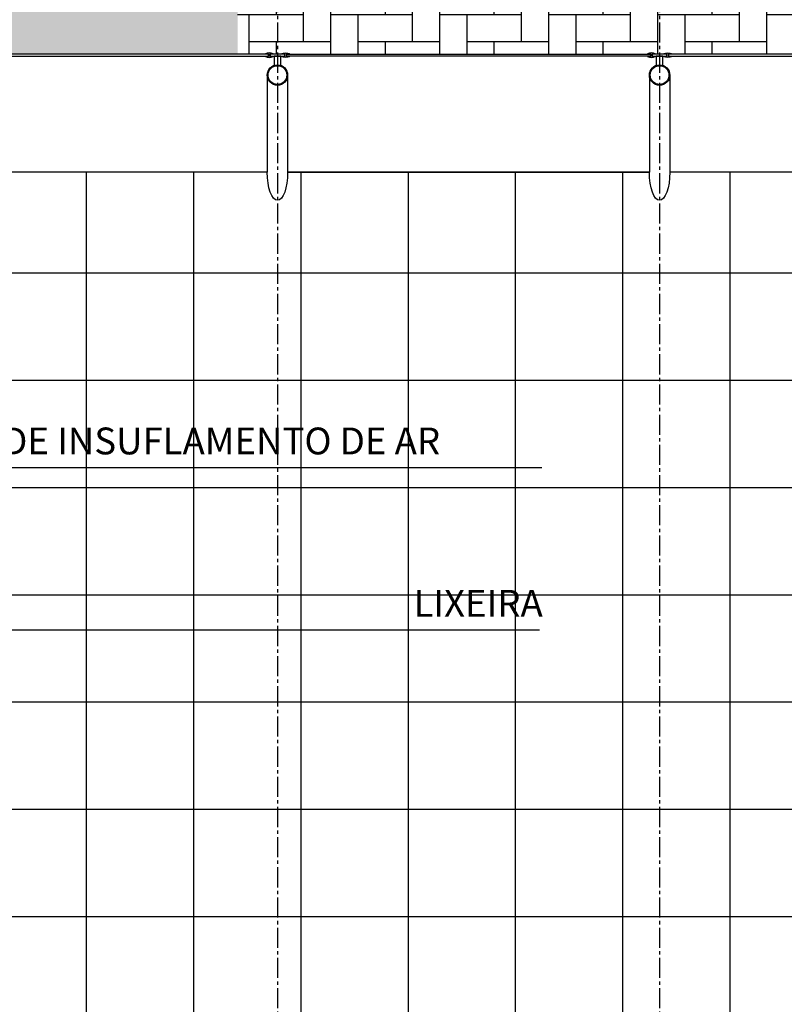
# Model space of a CAD drawing. Units: millimetres. Extents: x 62087 to 68507, y 28808 to 38111.
# Drawn here: x 67499 to 67784, y 37254 to 37621 of the extents above; entities that cross this region are included whole.
import ezdxf

# ---------------------------------------------------------------- set-up
doc = ezdxf.new("R2010")
doc.units = ezdxf.units.MM
doc.header["$LTSCALE"] = 10
doc.linetypes.add('CENTER2', pattern=[1.125, 0.75, -0.125, 0.125, -0.125])
for name, color, linetype in [('COTA', 10, 'Continuous'), ('EIXOS', 10, 'CENTER2'), ('ESTRUTURA METALICA', 3, 'Continuous'), ('HACHURA-PAVER', 252, 'Continuous'), ('IMPLANTAÇÃO-BORRACHA', 1, 'Continuous'), ('PISO', 1, 'Continuous'), ('PLATAFORMA PISOS 1 50', 8, 'Continuous'), ('VIDRO', 1, 'Continuous')]:
    doc.layers.add(name, color=color, linetype=linetype)
doc.styles.add('REGUA80', font='simplex.shx')
doc.styles.add('ROMANS 50', font='romans.shx', dxfattribs={"height": 16})
doc.dimstyles.new('COTA 50', dxfattribs={"dimtxt": 16, "dimasz": 3, "dimexe": 5, "dimexo": 5, "dimgap": 7, "dimtad": 1, "dimdec": 1, "dimzin": 0, "dimtxsty": 'ROMANS 50', "dimblk1": 'DOT', "dimblk2": 'DOT', "dimsah": 1, "dimcen": 6, "dimclrd": 256, "dimclre": 256, "dimclrt": 3, "dimadec": 0, "dimazin": 0, "dimtfac": 1, "dimtdec": 1, "dimtix": 1, "dimtmove": 2, "dimatfit": 3, "dimldrblk": 'DOT', "dimfxl": 0, "dimtvp": 3.333333333333333, "dimtolj": 1, "dimtzin": 0, "dimlwd": -1, "dimlwe": -1, "dimarcsym": 0})
pattern_1 = [(90, (0, 0), (-10.16, 10.16), [30.48, -10.16]), (180, (8.881784197001252e-16, 10.15999307480079), (-10.16, 10.16), [30.48, -10.16])]

# ---------------------------------------------------------------- blocks, each defined once
blk = doc.blocks.new('COTAPT')
at = {"color": 0, "linetype": 'ByBlock'}
for q in [(-220.7888906346179, 0), (220.7888906346179, 0)]:
    blk.add_line((0, 0), q, dxfattribs=at)
at = {"color": 6, "linetype": 'ByBlock'}
blk.add_lwpolyline([(-20, 20), (20, 20), (20, -20), (-20, -20)], close=True, dxfattribs=at)
blk = doc.blocks.new('*D88')
at = {"layer": 'COTA', "color": 0}
for p, q in [((64887.39811126971, 37615.07868973591), (64887.39811126971, 38036.06326798051)), ((67879.89829072921, 37615.07803553415), (67879.89829072921, 38036.06326798051)), ((64887.44811126971, 38026.06326798051), (67879.8482907292, 38026.06326798051))]:
    blk.add_line(p, q, dxfattribs=at)
at = {"layer": 'Defpoints', "color": 0}
for p in [(67879.89829072921, 38026.06326798051), (64887.39811126971, 37600.07868973591), (67879.89829072921, 37600.07803553415)]:
    blk.add_point(p, dxfattribs=at)
at = {"layer": 'COTA', "color": 0, "xscale": 0.05, "yscale": 0.05, "zscale": 0.05, "rotation": 180}
blk.add_blockref('COTAPT', (64887.39811126971, 38026.06326798051), dxfattribs=at)
at = {"layer": 'COTA', "color": 0, "xscale": 0.05, "yscale": 0.05, "zscale": 0.05}
blk.add_blockref('COTAPT', (67879.89829072921, 38026.06326798051), dxfattribs=at)
at = {"layer": 'COTA', "color": 3, "insert": (66383.64820099945, 38036.91564893289), "char_height": 10, "attachment_point": 5, "style": 'REGUA80'}
blk.add_mtext('\\A1;2992,5', dxfattribs=at)
blk = doc.blocks.new('_Dot')
at = {"color": 0, "linetype": 'ByBlock', "const_width": 2.5}
blk.add_lwpolyline([(-1.25, -5.551115123125783e-17, 1), (1.25, -5.551115123125783e-17, 1)], format="xyb", close=True, dxfattribs=at)
blk = doc.blocks.new('*D183')
at = {"layer": 'COTA', "color": 0}
for p, q in [((64887.39827898565, 37622.91058707156), (64887.39827898565, 37789.43782183079)), ((67879.89827898567, 37622.91015684779), (67879.89827898567, 37789.43782183079)), ((64887.44827898566, 37779.43782183079), (67879.84827898566, 37779.43782183079))]:
    blk.add_line(p, q, dxfattribs=at)
at = {"layer": 'Defpoints', "color": 0}
for p in [(67879.89827898567, 37779.43782183079), (64887.39827898565, 37607.91058707156), (67879.89827898567, 37607.91015684779)]:
    blk.add_point(p, dxfattribs=at)
at = {"layer": 'COTA', "color": 0, "xscale": 0.05, "yscale": 0.05, "zscale": 0.05, "rotation": 180}
blk.add_blockref('COTAPT', (64887.39827898565, 37779.43782183079), dxfattribs=at)
at = {"layer": 'COTA', "color": 0, "xscale": 0.05, "yscale": 0.05, "zscale": 0.05}
blk.add_blockref('COTAPT', (67879.89827898567, 37779.43782183079), dxfattribs=at)
at = {"layer": 'COTA', "color": 3, "insert": (66449.10783947221, 37768.58544087841), "char_height": 10, "attachment_point": 5, "style": 'REGUA80'}
blk.add_mtext('\\A1;2992,5', dxfattribs=at)

msp = doc.modelspace()

# ---------------------------------------------------------------- hatches: boundary and pattern name
at = {"layer": 'HACHURA-PAVER'}
h = msp.add_hatch(dxfattribs=at)
h.set_pattern_fill('AR-HBONE', color=256, scale=0.1, angle=45, style=0)
h.set_pattern_definition(pattern_1)
h.paths.add_polyline_path([(66377.68185696597, 37868.66392238749), (65779.99752379034, 37868.663843986), (65779.99752379034, 37837.67666979248), (66377.68185696597, 37837.67666979248)])
edge = h.paths.add_edge_path()
edge.add_line((66377.68185696597, 37812.54299532098), (66377.68185696597, 37837.67666979248))
edge.add_line((66377.68185696597, 37837.67666979248), (65779.99752379034, 37837.67666979248))
edge.add_line((65779.99752379034, 37837.67666979248), (65779.97180650602, 37800.16788068937))
edge.add_arc((65779.94608922167, 37788.91791008391), 11.25000000010656, -89.86902283237458, 89.86902283230052, ccw=False)
edge.add_line((65779.971806506, 37777.66793947845), (65779.99752379034, 37707.98729973641))
edge.add_line((65779.99752379034, 37707.98729973641), (65806.84440305851, 37707.98729973641))
edge.add_line((65806.84440305851, 37707.98729973641), (65806.84440305851, 37726.00523160023))
edge.add_line((65806.84440305851, 37726.00523160023), (65846.84440305851, 37726.00523160023))
edge.add_line((65846.84440305851, 37726.00523160023), (65846.84440305851, 37707.98729973641))
edge.add_line((65846.84440305851, 37707.98729973641), (65886.84440305851, 37707.98729973641))
edge.add_line((65886.84440305851, 37707.98729973641), (65886.84440305851, 37726.00523160023))
edge.add_line((65886.84440305851, 37726.00523160023), (65926.84440305851, 37726.00523160023))
edge.add_line((65926.84440305851, 37726.00523160023), (65926.84440305851, 37707.98729973641))
edge.add_line((65926.84440305851, 37707.98729973641), (65966.84440305851, 37707.98729973641))
edge.add_line((65966.84440305851, 37707.98729973641), (65966.84440305851, 37726.00523160023))
edge.add_line((65966.84440305851, 37726.00523160023), (66006.84440305851, 37726.00523160023))
edge.add_line((66006.84440305851, 37726.00523160023), (66006.84440305851, 37707.98729973641))
edge.add_line((66006.84440305851, 37707.98729973641), (66046.84440305851, 37707.98729973641))
edge.add_line((66046.84440305851, 37707.98729973641), (66046.84440305851, 37726.00523160023))
edge.add_line((66046.84440305851, 37726.00523160023), (66086.84440305851, 37726.00523160023))
edge.add_line((66086.84440305851, 37726.00523160023), (66086.84440305851, 37707.98729973641))
edge.add_line((66086.84440305851, 37707.98729973641), (66126.84440305851, 37707.98729973641))
edge.add_line((66126.84440305851, 37707.98729973641), (66126.84440305851, 37726.00523160023))
edge.add_line((66126.84440305851, 37726.00523160023), (66166.84440305851, 37726.00523160023))
edge.add_line((66166.84440305851, 37726.00523160023), (66166.84440305851, 37707.98729973641))
edge.add_line((66166.84440305851, 37707.98729973641), (66206.84440305851, 37707.98729973641))
edge.add_line((66206.84440305851, 37707.98729973641), (66206.84440305851, 37726.00523160023))
edge.add_line((66206.84440305851, 37726.00523160023), (66246.84440305851, 37726.00523160023))
edge.add_line((66246.84440305851, 37726.00523160023), (66246.84440305851, 37707.98729973641))
edge.add_line((66246.84440305851, 37707.98729973641), (66286.84440305851, 37707.98729973641))
edge.add_line((66286.84440305851, 37707.98729973641), (66286.84440305851, 37726.00523160023))
edge.add_line((66286.84440305851, 37726.00523160023), (66326.84440305851, 37726.00523160023))
edge.add_line((66326.84440305851, 37726.00523160023), (66326.84440305851, 37707.98729973641))
edge.add_line((66326.84440305851, 37707.98729973641), (66366.84440305851, 37707.98729973641))
edge.add_line((66366.84440305851, 37707.98729973641), (66366.84440305851, 37726.00523160023))
edge.add_line((66366.84440305851, 37726.00523160023), (66377.68185696597, 37726.00523160023))
edge.add_line((66377.68185696597, 37726.00523160023), (66377.68185696597, 37767.77531344265))
edge.add_arc((66401.13739525816, 37790.15915438181), 32.4221931979684, 136.339297177495, 223.660702822505, ccw=False)
edge = h.paths.add_edge_path()
edge.add_line((66377.68185696597, 37686.00523160023), (66366.84440305851, 37686.00523160023))
edge.add_line((66366.84440305851, 37686.00523160023), (66366.84440305851, 37707.98729973641))
edge.add_line((66366.84440305851, 37707.98729973641), (66326.84440305851, 37707.98729973641))
edge.add_line((66326.84440305851, 37707.98729973641), (66326.84440305851, 37686.00523160023))
edge.add_line((66326.84440305851, 37686.00523160023), (66286.84440305851, 37686.00523160023))
edge.add_line((66286.84440305851, 37686.00523160023), (66286.84440305851, 37707.98729973641))
edge.add_line((66286.84440305851, 37707.98729973641), (66246.84440305851, 37707.98729973641))
edge.add_line((66246.84440305851, 37707.98729973641), (66246.84440305851, 37686.00523160023))
edge.add_line((66246.84440305851, 37686.00523160023), (66206.84440305851, 37686.00523160023))
edge.add_line((66206.84440305851, 37686.00523160023), (66206.84440305851, 37707.98729973641))
edge.add_line((66206.84440305851, 37707.98729973641), (66166.84440305851, 37707.98729973641))
edge.add_line((66166.84440305851, 37707.98729973641), (66166.84440305851, 37686.00523160023))
edge.add_line((66166.84440305851, 37686.00523160023), (66126.84440305851, 37686.00523160023))
edge.add_line((66126.84440305851, 37686.00523160023), (66126.84440305851, 37707.98729973641))
edge.add_line((66126.84440305851, 37707.98729973641), (66086.84440305851, 37707.98729973641))
edge.add_line((66086.84440305851, 37707.98729973641), (66086.84440305851, 37686.00523160023))
edge.add_line((66086.84440305851, 37686.00523160023), (66046.84440305851, 37686.00523160023))
edge.add_line((66046.84440305851, 37686.00523160023), (66046.84440305851, 37707.98729973641))
edge.add_line((66046.84440305851, 37707.98729973641), (66006.84440305851, 37707.98729973641))
edge.add_line((66006.84440305851, 37707.98729973641), (66006.84440305851, 37686.00523160023))
edge.add_line((66006.84440305851, 37686.00523160023), (65966.84440305851, 37686.00523160023))
edge.add_line((65966.84440305851, 37686.00523160023), (65966.84440305851, 37707.98729973641))
edge.add_line((65966.84440305851, 37707.98729973641), (65926.84440305851, 37707.98729973641))
edge.add_line((65926.84440305851, 37707.98729973641), (65926.84440305851, 37686.00523160023))
edge.add_line((65926.84440305851, 37686.00523160023), (65886.84440305851, 37686.00523160023))
edge.add_line((65886.84440305851, 37686.00523160023), (65886.84440305851, 37707.98729973641))
edge.add_line((65886.84440305851, 37707.98729973641), (65846.84440305851, 37707.98729973641))
edge.add_line((65846.84440305851, 37707.98729973641), (65846.84440305851, 37686.00523160023))
edge.add_line((65846.84440305851, 37686.00523160023), (65806.84440305851, 37686.00523160023))
edge.add_line((65806.84440305851, 37686.00523160023), (65806.84440305851, 37707.98729973641))
edge.add_line((65806.84440305851, 37707.98729973641), (65779.99752379034, 37707.98729973641))
edge.add_line((65779.99752379034, 37707.98729973641), (65779.99752379034, 37607.81204010366))
edge.add_line((65779.99752379034, 37607.81204010366), (65880.3437334021, 37607.81203990684))
edge.add_arc((65881.84758169124, 37605.81493681702), 2.499996085622822, 53.13124383763471, 126.98029029374769, ccw=False)
edge.add_line((65883.34753949709, 37607.81496356904), (65886.44754115806, 37607.8150262118))
edge.add_arc((65887.94757979242, 37605.8150600813), 2.499996085544553, 53.131101231432524, 126.87107173412221, ccw=False)
edge.add_line((65889.44754257619, 37607.81508309994), (66022.8482229395, 37607.81777903653))
edge.add_arc((66024.34826620303, 37605.81781637795), 2.499996085629079, 53.13124387265282, 126.87120435092359, ccw=False)
edge.add_line((66025.84822400766, 37607.81784313089), (66028.94822566849, 37607.81790577364))
edge.add_arc((66030.44826430312, 37605.81793964281), 2.499996085972379, 52.905454919343526, 126.871071734689, ccw=False)
edge.add_line((66031.95609206743, 37607.81203990684), (66165.34823687037, 37607.81204016849))
edge.add_arc((66166.84811221999, 37605.8119515792), 2.499996085881156, 53.13008601660482, 126.86639402905439, ccw=False)
edge.add_line((66168.3481104418, 37607.81194802019), (66171.44811209805, 37607.81194802018))
edge.add_arc((66172.94811031966, 37605.81195157948), 2.499996085523263, 53.12995344979578, 126.86991398366209, ccw=False)
edge.add_line((66174.4481131687, 37607.8119445496), (66307.84810902186, 37607.81194428794))
edge.add_arc((66309.34811221999, 37605.81195157921), 2.499996085876202, 53.130086016771486, 126.8700565448409, ccw=False)
edge.add_line((66310.84811044179, 37607.81194802019), (66313.94811209803, 37607.81194802018))
edge.add_arc((66315.44811031966, 37605.81195157948), 2.499996085531995, 53.12995344952901, 126.86991398392891, ccw=False)
edge.add_line((66316.94811316872, 37607.8119445496), (66377.68185696597, 37607.81194443047))
edge.add_line((66377.68185696597, 37607.81194443047), (66377.68185696597, 37686.00523160023))
h.paths.add_polyline_path([(66982.28571755381, 37868.66400169663), (66377.68185696597, 37868.66392238749), (66377.68185696597, 37837.67666979248), (66982.28571755381, 37837.67666979248)])
edge = h.paths.add_edge_path()
edge.add_arc((66981.02517718113, 37807.01610189305), 5.667016294526919, 95.78537949424069, 437.1479322212309)
edge.add_line((66982.28571755381, 37812.54114593372), (66982.28571755381, 37837.67666979248))
edge.add_line((66982.28571755381, 37837.67666979248), (66377.68185696597, 37837.67666979248))
edge.add_line((66377.68185696597, 37837.67666979248), (66377.68185696597, 37812.54299532098))
edge.add_arc((66379.28120768655, 37807.08389612175), 5.688557531957651, 106.3289863205366, 438.2995836419073)
edge.add_arc((66363.0938780714, 37790.5113643579), 28.12500000026317, -54.326049648493495, 51.93415505981852, ccw=False)
edge.add_arc((66378.93031174006, 37773.288292753), 5.652572883147639, 275.7393714774456, 617.2401639716185)
edge.add_line((66377.68185696597, 37767.77531344265), (66377.68185696597, 37726.00523160023))
edge.add_line((66377.68185696597, 37726.00523160023), (66406.84440305851, 37726.00523160023))
edge.add_line((66406.84440305851, 37726.00523160023), (66406.84440305851, 37707.98729973641))
edge.add_line((66406.84440305851, 37707.98729973641), (66446.84440305851, 37707.98729973641))
edge.add_line((66446.84440305851, 37707.98729973641), (66446.84440305851, 37726.00523160023))
edge.add_line((66446.84440305851, 37726.00523160023), (66486.84440305851, 37726.00523160023))
edge.add_line((66486.84440305851, 37726.00523160023), (66486.84440305851, 37707.98729973641))
edge.add_line((66486.84440305851, 37707.98729973641), (66526.84440305851, 37707.98729973641))
edge.add_line((66526.84440305851, 37707.98729973641), (66526.84440305851, 37726.00523160023))
edge.add_line((66526.84440305851, 37726.00523160023), (66566.84440305851, 37726.00523160023))
edge.add_line((66566.84440305851, 37726.00523160023), (66566.84440305851, 37707.98729973641))
edge.add_line((66566.84440305851, 37707.98729973641), (66606.84440305851, 37707.98729973641))
edge.add_line((66606.84440305851, 37707.98729973641), (66606.84440305851, 37726.00523160023))
edge.add_line((66606.84440305851, 37726.00523160023), (66646.84440305851, 37726.00523160023))
edge.add_line((66646.84440305851, 37726.00523160023), (66646.84440305851, 37707.98729973641))
edge.add_line((66646.84440305851, 37707.98729973641), (66686.84440305851, 37707.98729973641))
edge.add_line((66686.84440305851, 37707.98729973641), (66686.84440305851, 37726.00523160023))
edge.add_line((66686.84440305851, 37726.00523160023), (66726.84440305851, 37726.00523160023))
edge.add_line((66726.84440305851, 37726.00523160023), (66726.84440305851, 37707.98729973641))
edge.add_line((66726.84440305851, 37707.98729973641), (66766.84440305851, 37707.98729973641))
edge.add_line((66766.84440305851, 37707.98729973641), (66766.84440305851, 37726.00523160023))
edge.add_line((66766.84440305851, 37726.00523160023), (66806.84440305851, 37726.00523160023))
edge.add_line((66806.84440305851, 37726.00523160023), (66806.84440305851, 37707.98729973641))
edge.add_line((66806.84440305851, 37707.98729973641), (66846.84440305851, 37707.98729973641))
edge.add_line((66846.84440305851, 37707.98729973641), (66846.84440305851, 37726.00523160023))
edge.add_line((66846.84440305851, 37726.00523160023), (66886.84440305851, 37726.00523160023))
edge.add_line((66886.84440305851, 37726.00523160023), (66886.84440305851, 37707.98729973641))
edge.add_line((66886.84440305851, 37707.98729973641), (66926.84440305851, 37707.98729973641))
edge.add_line((66926.84440305851, 37707.98729973641), (66926.84440305851, 37726.00523160023))
edge.add_line((66926.84440305851, 37726.00523160023), (66966.84440305851, 37726.00523160023))
edge.add_line((66966.84440305851, 37726.00523160023), (66966.84440305851, 37707.98729973641))
edge.add_line((66966.84440305851, 37707.98729973641), (66982.28571755381, 37707.98729973641))
edge.add_line((66982.28571755381, 37707.98729973641), (66982.28571755381, 37779.43782183079))
edge.add_arc((66982.3680565404, 37772.66597429184), 6.772348100878664, -247.25360490834248, 90.6966258359065, ccw=False)
edge.add_arc((66985.72549288724, 37795.66552571941), 17.78781183861358, 107.23900152858451, 250.3691038827405, ccw=False)
edge = h.paths.add_edge_path()
edge.add_line((66982.28571755381, 37707.98729973641), (66966.84440305851, 37707.98729973641))
edge.add_line((66966.84440305851, 37707.98729973641), (66966.84440305851, 37686.00523160023))
edge.add_line((66966.84440305851, 37686.00523160023), (66926.84440305851, 37686.00523160023))
edge.add_line((66926.84440305851, 37686.00523160023), (66926.84440305851, 37707.98729973641))
edge.add_line((66926.84440305851, 37707.98729973641), (66886.84440305851, 37707.98729973641))
edge.add_line((66886.84440305851, 37707.98729973641), (66886.84440305851, 37686.00523160023))
edge.add_line((66886.84440305851, 37686.00523160023), (66846.84440305851, 37686.00523160023))
edge.add_line((66846.84440305851, 37686.00523160023), (66846.84440305851, 37707.98729973641))
edge.add_line((66846.84440305851, 37707.98729973641), (66806.84440305851, 37707.98729973641))
edge.add_line((66806.84440305851, 37707.98729973641), (66806.84440305851, 37686.00523160023))
edge.add_line((66806.84440305851, 37686.00523160023), (66766.84440305851, 37686.00523160023))
edge.add_line((66766.84440305851, 37686.00523160023), (66766.84440305851, 37707.98729973641))
edge.add_line((66766.84440305851, 37707.98729973641), (66726.84440305851, 37707.98729973641))
edge.add_line((66726.84440305851, 37707.98729973641), (66726.84440305851, 37686.00523160023))
edge.add_line((66726.84440305851, 37686.00523160023), (66686.84440305851, 37686.00523160023))
edge.add_line((66686.84440305851, 37686.00523160023), (66686.84440305851, 37707.98729973641))
edge.add_line((66686.84440305851, 37707.98729973641), (66646.84440305851, 37707.98729973641))
edge.add_line((66646.84440305851, 37707.98729973641), (66646.84440305851, 37686.00523160023))
edge.add_line((66646.84440305851, 37686.00523160023), (66606.84440305851, 37686.00523160023))
edge.add_line((66606.84440305851, 37686.00523160023), (66606.84440305851, 37707.98729973641))
edge.add_line((66606.84440305851, 37707.98729973641), (66566.84440305851, 37707.98729973641))
edge.add_line((66566.84440305851, 37707.98729973641), (66566.84440305851, 37686.00523160023))
edge.add_line((66566.84440305851, 37686.00523160023), (66526.84440305851, 37686.00523160023))
edge.add_line((66526.84440305851, 37686.00523160023), (66526.84440305851, 37707.98729973641))
edge.add_line((66526.84440305851, 37707.98729973641), (66486.84440305851, 37707.98729973641))
edge.add_line((66486.84440305851, 37707.98729973641), (66486.84440305851, 37686.00523160023))
edge.add_line((66486.84440305851, 37686.00523160023), (66446.84440305851, 37686.00523160023))
edge.add_line((66446.84440305851, 37686.00523160023), (66446.84440305851, 37707.98729973641))
edge.add_line((66446.84440305851, 37707.98729973641), (66406.84440305851, 37707.98729973641))
edge.add_line((66406.84440305851, 37707.98729973641), (66406.84440305851, 37686.00523160023))
edge.add_line((66406.84440305851, 37686.00523160023), (66377.68185696597, 37686.00523160023))
edge.add_line((66377.68185696597, 37686.00523160023), (66377.68185696597, 37607.81194443047))
edge.add_line((66377.68185696597, 37607.81194443047), (66450.34810902184, 37607.81194428794))
edge.add_arc((66451.84811221999, 37605.81195157921), 2.499996085884932, 53.13008601623778, 126.87005654510779, ccw=False)
edge.add_line((66453.34811044182, 37607.81194802019), (66456.44811209803, 37607.81194802018))
edge.add_arc((66457.94811031964, 37605.81195157955), 2.499996085470877, 53.129943454458726, 126.86991398456249, ccw=False)
edge.add_line((66459.44811351756, 37607.81194428794), (66592.84810937075, 37607.8119445496))
edge.add_arc((66594.34811222, 37605.81195157922), 2.499996085866299, 53.13008601603781, 126.8700465502375, ccw=False)
edge.add_line((66595.84811044183, 37607.81194802019), (66598.94811209808, 37607.81194802019))
edge.add_arc((66600.44811031966, 37605.81195157953), 2.499996085470877, 53.129943454658815, 126.8699139837288, ccw=False)
edge.add_line((66601.94811351757, 37607.81194428794), (66735.34823687027, 37607.8119445496))
edge.add_arc((66736.84811221866, 37605.8118559594), 2.499996085875428, 53.13008605188958, 126.8663939941363, ccw=False)
edge.add_line((66738.34811043924, 37607.8118524013), (66741.44811210062, 37607.81185240129))
edge.add_arc((66742.948110321, 37605.8118559597), 2.49999608549707, 53.12995348531422, 126.8699139486773, ccw=False)
edge.add_line((66744.44811316878, 37607.81184893071), (66877.84810901927, 37607.8118486672))
edge.add_arc((66879.34811221863, 37605.81185595938), 2.499996085884937, 53.130086052189824, 126.8700565801258, ccw=False)
edge.add_line((66880.84811043921, 37607.8118524013), (66883.94811210064, 37607.8118524013))
edge.add_arc((66885.44811032098, 37605.81185595971), 2.499996085485428, 53.12995348458048, 126.86991394804369, ccw=False)
edge.add_line((66886.9481131688, 37607.8118489307), (66982.28571755381, 37607.81184874239))
edge.add_line((66982.28571755381, 37607.81184874239), (66982.28571755381, 37707.98729973641))
h.paths.add_polyline_path([(67580.0273230488, 37868.66408010563), (66982.28571755381, 37868.66400169663), (66982.28571755381, 37837.67666979248), (67580.0273230488, 37837.67666979248)])
edge = h.paths.add_edge_path()
edge.add_arc((67579.88875070568, 37787.67666581842), 11.25000000010186, 89.73534672106922, 180.0000000008152, ccw=False)
edge.add_line((67579.9407150707, 37798.92654580476), (67580.0273230488, 37837.67666979248))
edge.add_line((67580.0273230488, 37837.67666979248), (66982.28571755381, 37837.67666979248))
edge.add_line((66982.28571755381, 37837.67666979248), (66982.28571755381, 37812.54114593372))
edge.add_arc((66971.26718827411, 37795.98948388225), 19.88380004308854, -56.348082955766415, 56.34808295577801, ccw=False)
edge.add_line((66982.28571755381, 37779.43782183079), (66982.28571755381, 37707.98729973641))
edge.add_line((66982.28571755381, 37707.98729973641), (67006.84440305851, 37707.98729973641))
edge.add_line((67006.84440305851, 37707.98729973641), (67006.84440305851, 37726.00523160023))
edge.add_line((67006.84440305851, 37726.00523160023), (67046.84440305851, 37726.00523160023))
edge.add_line((67046.84440305851, 37726.00523160023), (67046.84440305851, 37707.98729973641))
edge.add_line((67046.84440305851, 37707.98729973641), (67086.84440305851, 37707.98729973641))
edge.add_line((67086.84440305851, 37707.98729973641), (67086.84440305851, 37726.00523160023))
edge.add_line((67086.84440305851, 37726.00523160023), (67126.84440305851, 37726.00523160023))
edge.add_line((67126.84440305851, 37726.00523160023), (67126.84440305851, 37707.98729973641))
edge.add_line((67126.84440305851, 37707.98729973641), (67166.84440305851, 37707.98729973641))
edge.add_line((67166.84440305851, 37707.98729973641), (67166.84440305851, 37726.00523160023))
edge.add_line((67166.84440305851, 37726.00523160023), (67206.84440305851, 37726.00523160023))
edge.add_line((67206.84440305851, 37726.00523160023), (67206.84440305851, 37707.98729973641))
edge.add_line((67206.84440305851, 37707.98729973641), (67246.84440305851, 37707.98729973641))
edge.add_line((67246.84440305851, 37707.98729973641), (67246.84440305851, 37726.00523160023))
edge.add_line((67246.84440305851, 37726.00523160023), (67286.84440305851, 37726.00523160023))
edge.add_line((67286.84440305851, 37726.00523160023), (67286.84440305851, 37707.98729973641))
edge.add_line((67286.84440305851, 37707.98729973641), (67326.84440305851, 37707.98729973641))
edge.add_line((67326.84440305851, 37707.98729973641), (67326.84440305851, 37726.00523160023))
edge.add_line((67326.84440305851, 37726.00523160023), (67366.84440305851, 37726.00523160023))
edge.add_line((67366.84440305851, 37726.00523160023), (67366.84440305851, 37707.98729973641))
edge.add_line((67366.84440305851, 37707.98729973641), (67406.84440305851, 37707.98729973641))
edge.add_line((67406.84440305851, 37707.98729973641), (67406.84440305851, 37726.00523160023))
edge.add_line((67406.84440305851, 37726.00523160023), (67446.84440305851, 37726.00523160023))
edge.add_line((67446.84440305851, 37726.00523160023), (67446.84440305851, 37707.98729973641))
edge.add_line((67446.84440305851, 37707.98729973641), (67486.84440305851, 37707.98729973641))
edge.add_line((67486.84440305851, 37707.98729973641), (67486.84440305851, 37726.00523160023))
edge.add_line((67486.84440305851, 37726.00523160023), (67526.84440305851, 37726.00523160023))
edge.add_line((67526.84440305851, 37726.00523160023), (67526.84440305851, 37707.98729973641))
edge.add_line((67526.84440305851, 37707.98729973641), (67566.84440305851, 37707.98729973641))
edge.add_line((67566.84440305851, 37707.98729973641), (67566.84440305851, 37726.00523160023))
edge.add_line((67566.84440305851, 37726.00523160023), (67580.0273230488, 37726.00523160023))
edge.add_line((67580.0273230488, 37726.00523160023), (67579.9407150707, 37776.42678583207))
edge.add_arc((67573.05590915112, 37780.81218976561), 8.16286225600545, 122.76050247575881, 327.5041508039183, ccw=False)
edge = h.paths.add_edge_path()
edge.add_line((67580.0273230488, 37686.00523160023), (67566.84440305851, 37686.00523160023))
edge.add_line((67566.84440305851, 37686.00523160023), (67566.84440305851, 37707.98729973641))
edge.add_line((67566.84440305851, 37707.98729973641), (67526.84440305851, 37707.98729973641))
edge.add_line((67526.84440305851, 37707.98729973641), (67526.84440305851, 37686.00523160023))
edge.add_line((67526.84440305851, 37686.00523160023), (67486.84440305851, 37686.00523160023))
edge.add_line((67486.84440305851, 37686.00523160023), (67486.84440305851, 37707.98729973641))
edge.add_line((67486.84440305851, 37707.98729973641), (67446.84440305851, 37707.98729973641))
edge.add_line((67446.84440305851, 37707.98729973641), (67446.84440305851, 37686.00523160023))
edge.add_line((67446.84440305851, 37686.00523160023), (67406.84440305851, 37686.00523160023))
edge.add_line((67406.84440305851, 37686.00523160023), (67406.84440305851, 37707.98729973641))
edge.add_line((67406.84440305851, 37707.98729973641), (67366.84440305851, 37707.98729973641))
edge.add_line((67366.84440305851, 37707.98729973641), (67366.84440305851, 37686.00523160023))
edge.add_line((67366.84440305851, 37686.00523160023), (67326.84440305851, 37686.00523160023))
edge.add_line((67326.84440305851, 37686.00523160023), (67326.84440305851, 37707.98729973641))
edge.add_line((67326.84440305851, 37707.98729973641), (67286.84440305851, 37707.98729973641))
edge.add_line((67286.84440305851, 37707.98729973641), (67286.84440305851, 37686.00523160023))
edge.add_line((67286.84440305851, 37686.00523160023), (67246.84440305851, 37686.00523160023))
edge.add_line((67246.84440305851, 37686.00523160023), (67246.84440305851, 37707.98729973641))
edge.add_line((67246.84440305851, 37707.98729973641), (67206.84440305851, 37707.98729973641))
edge.add_line((67206.84440305851, 37707.98729973641), (67206.84440305851, 37686.00523160023))
edge.add_line((67206.84440305851, 37686.00523160023), (67166.84440305851, 37686.00523160023))
edge.add_line((67166.84440305851, 37686.00523160023), (67166.84440305851, 37707.98729973641))
edge.add_line((67166.84440305851, 37707.98729973641), (67126.84440305851, 37707.98729973641))
edge.add_line((67126.84440305851, 37707.98729973641), (67126.84440305851, 37686.00523160023))
edge.add_line((67126.84440305851, 37686.00523160023), (67086.84440305851, 37686.00523160023))
edge.add_line((67086.84440305851, 37686.00523160023), (67086.84440305851, 37707.98729973641))
edge.add_line((67086.84440305851, 37707.98729973641), (67046.84440305851, 37707.98729973641))
edge.add_line((67046.84440305851, 37707.98729973641), (67046.84440305851, 37686.00523160023))
edge.add_line((67046.84440305851, 37686.00523160023), (67006.84440305851, 37686.00523160023))
edge.add_line((67006.84440305851, 37686.00523160023), (67006.84440305851, 37707.98729973641))
edge.add_line((67006.84440305851, 37707.98729973641), (66982.28571755381, 37707.98729973641))
edge.add_line((66982.28571755381, 37707.98729973641), (66982.28571755381, 37607.81184874239))
edge.add_line((66982.28571755381, 37607.81184874239), (67020.34810901928, 37607.8118486672))
edge.add_arc((67021.84811221865, 37605.81185595939), 2.499996085884937, 53.13008605208972, 126.8700565801258, ccw=False)
edge.add_line((67023.34811043923, 37607.8118524013), (67026.44811210065, 37607.8118524013))
edge.add_arc((67027.948110321, 37605.81185595974), 2.499996085456324, 53.12994341960729, 126.86991394854391, ccw=False)
edge.add_line((67029.44811352012, 37607.8118486672), (67162.84810937062, 37607.81184893071))
edge.add_arc((67164.34811221863, 37605.8118559594), 2.499996085863384, 53.13008605188958, 126.8700465148525, ccw=False)
edge.add_line((67165.84811043921, 37607.8118524013), (67168.94811210062, 37607.8118524013))
edge.add_arc((67170.44811032098, 37605.81185595971), 2.499996085488339, 53.12994341964071, 126.8699139484105, ccw=False)
edge.add_line((67171.94811352012, 37607.8118486672), (67305.3482049931, 37607.81184893071))
edge.add_arc((67306.84811221862, 37605.81178424568), 2.499996085883921, 53.13008605172291, 126.8673071712154, ccw=False)
edge.add_line((67308.34811043921, 37607.8117806876), (67311.44811210062, 37607.8117806876))
edge.add_arc((67312.948110321, 37605.81178424599), 2.499996085514532, 53.12995341374392, 126.86991394837719, ccw=False)
edge.add_line((67314.4481131713, 37607.81177721515), (67447.84810901925, 37607.81177695349))
edge.add_arc((67449.34811221863, 37605.81178424568), 2.499996085887847, 53.13008605145609, 126.8700565804927, ccw=False)
edge.add_line((67450.84811043924, 37607.8117806876), (67453.94811210064, 37607.8117806876))
edge.add_arc((67455.448110321, 37605.81178424601), 2.499996085488339, 53.132692828551626, 126.8699139484105, ccw=False)
edge.add_line((67456.94801754628, 37607.81184893071), (67580.0273230488, 37607.8118486876))
edge.add_line((67580.0273230488, 37607.8118486876), (67580.0273230488, 37686.00523160023))
edge = h.paths.add_edge_path()
edge.add_line((67403.64137905405, 37044.47616961093), (67314.44125345399, 37044.47616943597))
edge.add_arc((67312.94137810559, 37046.47625802617), 2.499996085875428, 233.1300860518896, 306.86639399413633, ccw=False)
edge.add_line((67311.44137988501, 37044.47626158427), (67308.34137822359, 37044.47626158427))
edge.add_arc((67306.841380003, 37046.47625802618), 2.499996085884151, 233.1308666036283, 306.86991394827714, ccw=False)
edge.add_line((67305.3414090289, 37044.47624114968), (67216.14137905405, 37044.47624132588))
edge.add_line((67216.14137905405, 37044.47624132588), (67216.14137905405, 37013.66360199216))
edge.add_line((67216.14137905405, 37013.66360199216), (67403.64137905407, 37013.66360199291))
edge.add_line((67403.64137905407, 37013.66360199291), (67403.64137905405, 37044.47616961093))
h = msp.add_hatch(dxfattribs=at)
h.set_pattern_fill('AR-HBONE', color=256, scale=0.1, angle=45, style=0)
h.set_pattern_definition(pattern_1)
h.paths.add_polyline_path([(68184.28610821007, 37868.66415936951), (67580.0273230488, 37868.66408010563), (67580.0273230488, 37837.67666979248), (68184.28610821007, 37837.67666979248)])
edge = h.paths.add_edge_path()
edge.add_line((68181.54970529405, 37798.80621458156), (68184.28610821007, 37837.67666979248))
edge.add_line((68184.28610821007, 37837.67666979248), (67580.0273230488, 37837.67666979248))
edge.add_line((67580.0273230488, 37837.67666979248), (67579.9407150707, 37798.92654580476))
edge.add_arc((67586.7368809457, 37794.35240947154), 8.192105577651297, -57.5182092772244, 146.0576087039566, ccw=False)
edge.add_arc((67586.81116068929, 37780.64081351454), 8.059841952955829, -148.4768873023537, 57.54559328696803, ccw=False)
edge.add_line((67579.9407150707, 37776.42678583207), (67580.0273230488, 37726.00523160023))
edge.add_line((67580.0273230488, 37726.00523160023), (67606.84440305851, 37726.00523160023))
edge.add_line((67606.84440305851, 37726.00523160023), (67606.84440305851, 37707.98729973641))
edge.add_line((67606.84440305851, 37707.98729973641), (67646.84440305851, 37707.98729973641))
edge.add_line((67646.84440305851, 37707.98729973641), (67646.84440305851, 37726.00523160023))
edge.add_line((67646.84440305851, 37726.00523160023), (67686.84440305851, 37726.00523160023))
edge.add_line((67686.84440305851, 37726.00523160023), (67686.84440305851, 37707.98729973641))
edge.add_line((67686.84440305851, 37707.98729973641), (67726.84440305851, 37707.98729973641))
edge.add_line((67726.84440305851, 37707.98729973641), (67726.84440305851, 37726.00523160023))
edge.add_line((67726.84440305851, 37726.00523160023), (67766.84440305851, 37726.00523160023))
edge.add_line((67766.84440305851, 37726.00523160023), (67766.84440305851, 37707.98729973641))
edge.add_line((67766.84440305851, 37707.98729973641), (67806.84440305851, 37707.98729973641))
edge.add_line((67806.84440305851, 37707.98729973641), (67806.84440305851, 37726.00523160023))
edge.add_line((67806.84440305851, 37726.00523160023), (67846.84440305851, 37726.00523160023))
edge.add_line((67846.84440305851, 37726.00523160023), (67846.84440305851, 37707.98729973641))
edge.add_line((67846.84440305851, 37707.98729973641), (67886.84440305851, 37707.98729973641))
edge.add_line((67886.84440305851, 37707.98729973641), (67886.84440305851, 37726.00523160023))
edge.add_line((67886.84440305851, 37726.00523160023), (67926.84440305851, 37726.00523160023))
edge.add_line((67926.84440305851, 37726.00523160023), (67926.84440305851, 37707.98729973641))
edge.add_line((67926.84440305851, 37707.98729973641), (67966.84440305851, 37707.98729973641))
edge.add_line((67966.84440305851, 37707.98729973641), (67966.84440305851, 37726.00523160023))
edge.add_line((67966.84440305851, 37726.00523160023), (68006.84440305851, 37726.00523160023))
edge.add_line((68006.84440305851, 37726.00523160023), (68006.84440305851, 37707.98729973641))
edge.add_line((68006.84440305851, 37707.98729973641), (68046.84440305851, 37707.98729973641))
edge.add_line((68046.84440305851, 37707.98729973641), (68046.84440305851, 37726.00523160023))
edge.add_line((68046.84440305851, 37726.00523160023), (68086.84440305851, 37726.00523160023))
edge.add_line((68086.84440305851, 37726.00523160023), (68086.84440305851, 37707.98729973641))
edge.add_line((68086.84440305851, 37707.98729973641), (68126.84440305851, 37707.98729973641))
edge.add_line((68126.84440305851, 37707.98729973641), (68126.84440305851, 37726.00523160023))
edge.add_line((68126.84440305851, 37726.00523160023), (68166.84440305851, 37726.00523160023))
edge.add_line((68166.84440305851, 37726.00523160023), (68166.84440305851, 37707.98729973641))
edge.add_line((68166.84440305851, 37707.98729973641), (68184.28610821007, 37707.98729973641))
edge.add_line((68184.28610821007, 37707.98729973641), (68181.549705294, 37776.54711705526))
edge.add_arc((68179.90786354437, 37787.67666581842), 11.25000000011122, 180.0000000008893, 278.39180251789406, ccw=False)
edge.add_arc((68179.90786354436, 37787.67666581844), 11.25000000008731, 81.60819748178562, 180.0000000009635, ccw=False)
edge = h.paths.add_edge_path()
edge.add_ellipse((67879.89811126972, 37563.73157449273), major_axis=(6.312761011225207e-14, -10.43308188544324), ratio=0.3651845199563039, start_angle=12.48537581069118, end_angle=90)
edge.add_line((67880.72179675789, 37552.92725901023), (67880.7217967579, 37304.15922504161))
edge.add_line((67880.7217967579, 37304.15922504161), (68184.28610821007, 37304.15922504161))
edge.add_line((68184.28610821007, 37304.15922504161), (68184.28610821007, 37707.98729973641))
edge.add_line((68184.28610821007, 37707.98729973641), (68166.84440305851, 37707.98729973641))
edge.add_line((68166.84440305851, 37707.98729973641), (68166.84440305851, 37686.00523160023))
edge.add_line((68166.84440305851, 37686.00523160023), (68126.84440305851, 37686.00523160023))
edge.add_line((68126.84440305851, 37686.00523160023), (68126.84440305851, 37707.98729973641))
edge.add_line((68126.84440305851, 37707.98729973641), (68086.84440305851, 37707.98729973641))
edge.add_line((68086.84440305851, 37707.98729973641), (68086.84440305851, 37686.00523160023))
edge.add_line((68086.84440305851, 37686.00523160023), (68046.84440305851, 37686.00523160023))
edge.add_line((68046.84440305851, 37686.00523160023), (68046.84440305851, 37707.98729973641))
edge.add_line((68046.84440305851, 37707.98729973641), (68006.84440305851, 37707.98729973641))
edge.add_line((68006.84440305851, 37707.98729973641), (68006.84440305851, 37686.00523160023))
edge.add_line((68006.84440305851, 37686.00523160023), (67966.84440305851, 37686.00523160023))
edge.add_line((67966.84440305851, 37686.00523160023), (67966.84440305851, 37707.98729973641))
edge.add_line((67966.84440305851, 37707.98729973641), (67926.84440305851, 37707.98729973641))
edge.add_line((67926.84440305851, 37707.98729973641), (67926.84440305851, 37686.00523160023))
edge.add_line((67926.84440305851, 37686.00523160023), (67886.84440305851, 37686.00523160023))
edge.add_line((67886.84440305851, 37686.00523160023), (67886.84440305851, 37707.98729973641))
edge.add_line((67886.84440305851, 37707.98729973641), (67846.84440305851, 37707.98729973641))
edge.add_line((67846.84440305851, 37707.98729973641), (67846.84440305851, 37686.00523160023))
edge.add_line((67846.84440305851, 37686.00523160023), (67806.84440305851, 37686.00523160023))
edge.add_line((67806.84440305851, 37686.00523160023), (67806.84440305851, 37707.98729973641))
edge.add_line((67806.84440305851, 37707.98729973641), (67766.84440305851, 37707.98729973641))
edge.add_line((67766.84440305851, 37707.98729973641), (67766.84440305851, 37686.00523160023))
edge.add_line((67766.84440305851, 37686.00523160023), (67726.84440305851, 37686.00523160023))
edge.add_line((67726.84440305851, 37686.00523160023), (67726.84440305851, 37707.98729973641))
edge.add_line((67726.84440305851, 37707.98729973641), (67686.84440305851, 37707.98729973641))
edge.add_line((67686.84440305851, 37707.98729973641), (67686.84440305851, 37686.00523160023))
edge.add_line((67686.84440305851, 37686.00523160023), (67646.84440305851, 37686.00523160023))
edge.add_line((67646.84440305851, 37686.00523160023), (67646.84440305851, 37707.98729973641))
edge.add_line((67646.84440305851, 37707.98729973641), (67606.84440305851, 37707.98729973641))
edge.add_line((67606.84440305851, 37707.98729973641), (67606.84440305851, 37686.00523160023))
edge.add_line((67606.84440305851, 37686.00523160023), (67580.0273230488, 37686.00523160023))
edge.add_line((67580.0273230488, 37686.00523160023), (67580.0273230488, 37607.8118486876))
edge.add_line((67580.0273230488, 37607.8118486876), (67590.3481090193, 37607.8118486672))
edge.add_arc((67591.84811221865, 37605.81185595937), 2.499996085887847, 53.13008605165618, 126.870056579659, ccw=False)
edge.add_line((67593.34811043926, 37607.8118524013), (67596.44811210064, 37607.8118524013))
edge.add_arc((67597.94811032098, 37605.81185595971), 2.499996085485428, 53.12720425059308, 126.86991394804369, ccw=False)
edge.add_line((67599.4482091331, 37607.81177695349), (67732.8482049932, 37607.81177721515))
edge.add_arc((67734.34811221999, 37605.81171253104), 2.499996085915864, 53.13008608787487, 126.8673072069339, ccw=False)
edge.add_line((67735.84811043933, 37607.81170897391), (67738.94811210055, 37607.81170897392))
edge.add_arc((67740.44811031966, 37605.81171253141), 2.499996085470876, 53.1326927924996, 126.8699139128588, ccw=False)
edge.add_line((67741.9480175462, 37607.81177721515), (67875.34823651882, 37607.8117769535))
edge.add_arc((67876.84811221863, 37605.8116886268), 2.499996085898085, 53.13008605155608, 126.866404060577, ccw=False)
edge.add_line((67878.34811043924, 37607.81168506871), (67882.64811198169, 37607.81168506871))
edge.add_line((67882.64811198169, 37607.81168506871), (67882.64811198172, 37607.01168506797))
edge.add_line((67882.64811198172, 37607.01168506797), (67881.14811126971, 37607.01168506797))
edge.add_line((67881.14811126971, 37607.01168506797), (67881.14811126971, 37603.57737045135))
edge.add_arc((67879.8981112698, 37599.97825945006), 3.809999999920706, -8.752749636187218e-10, 70.84747735640258, ccw=False)
edge.add_line((67883.70811126972, 37599.97825945), (67883.70811126975, 37562.14983004869))
edge = h.paths.add_edge_path()
edge.add_line((68184.28610821007, 37304.15922504161), (67880.7217967579, 37304.15922504161))
edge.add_line((67880.7217967579, 37304.15922504161), (67880.72179675792, 37057.13236930241))
edge.add_line((67880.72179675792, 37057.13236930241), (67880.7217967579, 37056.02801654662))
edge.add_arc((67879.89137905408, 37052.30961548741), 3.810000000001343, 0, 77.41091030900179, ccw=False)
edge.add_arc((67879.89137905408, 37052.30961548741), 3.809999999997672, -70.84747735589877, 0, ccw=False)
edge.add_line((67881.14137905405, 37048.71050448605), (67881.14137905408, 37045.27618986945))
edge.add_line((67881.14137905408, 37045.27618986945), (67882.64137905405, 37045.27618986945))
edge.add_line((67882.64137905405, 37045.27618986945), (67882.64137905408, 37044.47618986871))
edge.add_line((67882.64137905408, 37044.47618986871), (67878.34137822362, 37044.47618986871))
edge.add_arc((67876.84138000302, 37046.47618631062), 2.49999608587833, 233.1308665331251, 306.8699139483772, ccw=False)
edge.add_line((67875.34140902647, 37044.47616943597), (67741.94134943106, 37044.47616969763))
edge.add_arc((67740.44137810559, 37046.47618631063), 2.499996085888172, 233.1300860523565, 306.869143462112, ccw=False)
edge.add_line((67738.94137988503, 37044.47618986871), (67735.84137822363, 37044.47618986871))
edge.add_arc((67734.34138000302, 37046.47618631066), 2.499996085921985, 233.130866532825, 306.86991394804363, ccw=False)
edge.add_line((67732.84140902643, 37044.47616943598), (67643.64137905407, 37044.47616961094))
edge.add_line((67643.64137905407, 37044.47616961094), (67643.64137905405, 37013.66472608918))
edge.add_line((67643.64137905405, 37013.66472608918), (68184.28610821007, 37013.66482423204))
edge.add_line((68184.28610821007, 37013.66482423204), (68184.28610821007, 37304.15922504161))
h.paths.add_polyline_path([(68507.29565414439, 37868.66420174042), (68184.28610821007, 37868.66415936951), (68184.28610821007, 37837.67666979248), (68507.29565414439, 37837.67666979248)])
edge = h.paths.add_edge_path()
edge.add_line((68507.29565414439, 37837.67666979248), (68184.28610821007, 37837.67666979248))
edge.add_line((68184.28610821007, 37837.67666979248), (68181.54970529405, 37798.80621458156))
edge.add_arc((68188.05492616227, 37794.71003874068), 7.687428377797614, -66.19420145472822, 147.802398935759, ccw=False)
edge.add_arc((68188.05492616228, 37780.64329289591), 7.687428377712181, -147.8023989374587, 66.19420145454279, ccw=False)
edge.add_line((68181.549705294, 37776.54711705526), (68184.28610821007, 37707.98729973641))
edge.add_line((68184.28610821007, 37707.98729973641), (68206.84440305851, 37707.98729973641))
edge.add_line((68206.84440305851, 37707.98729973641), (68206.84440305851, 37726.00523160023))
edge.add_line((68206.84440305851, 37726.00523160023), (68246.84440305851, 37726.00523160023))
edge.add_line((68246.84440305851, 37726.00523160023), (68246.84440305851, 37707.98729973641))
edge.add_line((68246.84440305851, 37707.98729973641), (68286.84440305851, 37707.98729973641))
edge.add_line((68286.84440305851, 37707.98729973641), (68286.84440305851, 37726.00523160023))
edge.add_line((68286.84440305851, 37726.00523160023), (68326.84440305851, 37726.00523160023))
edge.add_line((68326.84440305851, 37726.00523160023), (68326.84440305851, 37707.98729973641))
edge.add_line((68326.84440305851, 37707.98729973641), (68366.84440305851, 37707.98729973641))
edge.add_line((68366.84440305851, 37707.98729973641), (68366.84440305851, 37726.00523160023))
edge.add_line((68366.84440305851, 37726.00523160023), (68406.84440305851, 37726.00523160023))
edge.add_line((68406.84440305851, 37726.00523160023), (68406.84440305851, 37707.98729973641))
edge.add_line((68406.84440305851, 37707.98729973641), (68446.84440305851, 37707.98729973641))
edge.add_line((68446.84440305851, 37707.98729973641), (68446.84440305851, 37726.00523160023))
edge.add_line((68446.84440305851, 37726.00523160023), (68486.84440305851, 37726.00523160023))
edge.add_line((68486.84440305851, 37726.00523160023), (68486.84440305851, 37707.98729973641))
edge.add_line((68486.84440305851, 37707.98729973641), (68507.29565414439, 37707.98729973641))
edge.add_line((68507.29565414439, 37707.98729973641), (68507.29565414439, 37837.67666979248))
h.paths.add_polyline_path([(68507.29565414439, 37707.98729973641), (68486.84440305851, 37707.98729973641), (68486.84440305851, 37686.00523160023), (68446.84440305851, 37686.00523160023), (68446.84440305851, 37707.98729973641), (68406.84440305851, 37707.98729973641), (68406.84440305851, 37686.00523160023), (68366.84440305851, 37686.00523160023), (68366.84440305851, 37707.98729973641), (68326.84440305851, 37707.98729973641), (68326.84440305851, 37686.00523160023), (68286.84440305851, 37686.00523160023), (68286.84440305851, 37707.98729973641), (68246.84440305851, 37707.98729973641), (68246.84440305851, 37686.00523160023), (68206.84440305851, 37686.00523160023), (68206.84440305851, 37707.98729973641), (68184.28610821007, 37707.98729973641), (68184.28610821007, 37304.15922504161), (68507.29565414439, 37304.15922504161)])
h.paths.add_polyline_path([(68507.29565414439, 37304.15922504161), (68184.28610821007, 37304.15922504161), (68184.28610821007, 37013.66482423204), (68278.16990829169, 37013.66484127471), (68507.29565414439, 37013.66360200042)])

# ---------------------------------------------------------------- linework, layer by layer
at = {"layer": 'COTA'}
for p, q in [((67432.58161718048, 37453.67064046978), (67693.53399813286, 37453.67064046978)), ((67476.0038960149, 37393.14824275993, -0.0004511206429451686), (67640.72189100427, 37393.14824275993, -0.0004511206429451686)), ((67640.72189100427, 37393.14824275993, -0.0004511206429451686), (67692.62665290904, 37393.14824275993, -0.0004511206429451686))]:
    msp.add_line(p, q, dxfattribs=at)
at = {"layer": 'EIXOS'}
for p, q in [((67594.89837881425, 38080.87079793688), (67594.89811126971, 36879.42576224374)), ((67737.39837881425, 38080.87077148358), (67737.39811126972, 36879.42573579046))]:
    msp.add_line(p, q, dxfattribs=at)
at = {"layer": 'ESTRUTURA METALICA', "color": 2}
for p, q in [((67591.08811126965, 37599.97842678259), (67591.08811126964, 37563.73174182717)), ((67733.58811126964, 37599.97828335333), (67733.58811126967, 37563.7315983979))]:
    msp.add_line(p, q, dxfattribs=at)
at = {"layer": 'ESTRUTURA METALICA'}
for points in [[(67592.1481112697, 37607.01185240055), (67597.64811198169, 37607.01185240056), (67597.64811198169, 37607.8118524013), (67592.1481112697, 37607.8118524013)], [(67734.6481112697, 37607.01170897316), (67740.14811198172, 37607.01170897316), (67740.14811198169, 37607.81170897391), (67734.64811126972, 37607.81170897391)]]:
    msp.add_lwpolyline(points, close=True, dxfattribs=at)
at = {"layer": 'ESTRUTURA METALICA', "color": 2}
for points in [[(67596.14811126971, 37607.01185240055), (67593.6481112697, 37607.01185240055), (67593.64811126972, 37603.5669501556, -0.1691813014411), (67596.14811126971, 37603.5669501556)], [(67738.6481112697, 37607.01170897315), (67736.1481112697, 37607.01170897316), (67736.14811126972, 37603.56680672635, -0.1691813014411), (67738.6481112697, 37603.56680672635)]]:
    msp.add_lwpolyline(points, format="xyb", close=True, dxfattribs=at)
for points in [[(67598.70811126978, 37599.97842678258), (67598.70811126976, 37563.73174182718)], [(67741.20811126976, 37599.97828335334), (67741.20811126976, 37563.73159839791)]]:
    msp.add_lwpolyline(points, dxfattribs=at)
at = {"layer": 'ESTRUTURA METALICA'}
for centre, radius in [((67594.89811126972, 37599.97842678257), 3.810000000000004), ((67594.89811126972, 37599.97842678257), 3.499999999999999), ((67737.3981112697, 37599.97828335331), 3.810000000000004), ((67737.3981112697, 37599.97828335331), 3.499999999999999)]:
    msp.add_circle(centre, radius, dxfattribs=at)
at = {"layer": 'ESTRUTURA METALICA', "color": 2, "extrusion": (0, 0, -1)}
for centre in [(67594.89811126971, 37563.73174182717), (67737.3981112697, 37563.73159839791)]:
    msp.add_ellipse(centre, major_axis=(6.312761011225207e-14, -10.43308188544324), ratio=0.3651845199563039, start_param=4.71238898038469, end_param=7.853981633974483, dxfattribs=at)
at = {"layer": 'IMPLANTAÇÃO-BORRACHA', "color": 2}
for points in [[(67592.0981105225, 37607.86185129936), (67593.27901986046, 37607.86185199599, 0.3144861256270204), (67590.41720170286, 37607.86184998992), (67591.59811052252, 37607.86184859481), (67591.59811130527, 37606.96185064893), (67590.41720233709, 37606.96185012553, 0.3144847796420497), (67593.27902002344, 37606.96185207012), (67592.09811130528, 37606.96185241845)], [(67597.6981120169, 37607.86185129936), (67596.51720267942, 37607.86185199599, -0.3144861256270204), (67599.37902083655, 37607.86184998992), (67598.1981120169, 37607.8618485948), (67598.19811123415, 37606.96185064892), (67599.37902020234, 37606.96185012554, -0.3144847796420497), (67596.51720251644, 37606.96185207012), (67597.69811123415, 37606.96185241845)], [(67734.5981105225, 37607.8617078701), (67735.77901986045, 37607.8617085686, 0.3144861256270204), (67732.91720170283, 37607.86170656066), (67734.09811052252, 37607.86170516554), (67734.09811130527, 37606.96170721967), (67732.91720233706, 37606.96170669625, 0.3144847796420497), (67735.77902002343, 37606.96170864086), (67734.59811130528, 37606.96170899105)], [(67740.19811201692, 37607.8617078701), (67739.01720267943, 37607.8617085686, -0.3144861256270204), (67741.87902083655, 37607.86170656067), (67740.6981120169, 37607.86170516553), (67740.69811123412, 37606.96170721966), (67741.87902020234, 37606.96170669627, -0.3144847796420497), (67739.01720251646, 37606.96170864087), (67740.19811123415, 37606.96170899105)]]:
    msp.add_lwpolyline(points, format="xyb", close=True, dxfattribs=at)
at = {"layer": 'PISO'}
for p, q in [((67591.08811126964, 37563.73174182717), (67456.20811126973, 37563.73174182717)), ((67598.70811126975, 37563.73167011347), (67733.58811126964, 37563.73167011346)), ((67876.08847167518, 37563.73167011347), (67741.20847167529, 37563.73167011346))]:
    msp.add_line(p, q, dxfattribs=at)
for points in [[(67591.08811127019, 37563.7315744927), (67456.20811126953, 37563.73157449271)], [(67733.5881112697, 37563.73157449272), (67598.70811126921, 37563.73157449271)]]:
    msp.add_lwpolyline(points, dxfattribs=at)
at = {"layer": 'PLATAFORMA PISOS 1 50'}
for p, q in [((67523.70811126978, 37088.55653949286), (67523.70811126975, 37563.73157449271)), ((67563.70811126975, 37088.55653949287), (67563.70811126976, 37563.73157449271)), ((67603.70811126978, 37088.55653949286), (67603.70811126975, 37563.73157449272)), ((67643.70811126978, 37088.55653949286), (67643.70811126976, 37563.73157449272)), ((67683.70811126978, 37088.55653949286), (67683.70811126975, 37563.73157449272)), ((67723.70811126978, 37088.55653949287), (67723.70811126976, 37563.73157449272)), ((67763.70811126976, 37088.55653949286), (67763.70811126975, 37563.7315744927)), ((67883.70811126976, 37526.14393746872), (67409.90515144392, 37526.1439374687)), ((67883.70811126975, 37486.14393746871), (65152.39830756037, 37486.1439374687)), ((67883.70811126975, 37446.1439374687), (65090.16276105295, 37446.14393746869)), ((67883.70811126975, 37406.1439374687), (65152.39830756036, 37406.1439374687)), ((67883.70811126975, 37366.1439374687), (65090.16276105297, 37366.14393746868)), ((67883.70811126973, 37326.14393746871), (67456.28707888853, 37326.14393746871)), ((67883.70811126975, 37286.14393746872), (64883.58811126965, 37286.1439374687))]:
    msp.add_line(p, q, dxfattribs=at)
at = {"layer": 'VIDRO', "color": 2}
for points in [[(67455.7548438412, 37607.01184893604), (67591.54811091383, 37607.01184866595), (67591.54811091383, 37607.81184866484), (67455.75484384118, 37607.81184893307), (67455.7548438412, 37607.01184893604)], [(67734.0413786982, 37607.01177722235), (67598.24811162557, 37607.01177695039), (67598.24811162555, 37607.81177695113), (67734.04137869821, 37607.8117772175), (67734.0413786982, 37607.01177722235)], [(67740.75520424674, 37607.01177722233), (67876.54847131939, 37607.0117769504), (67876.5484713194, 37607.81177695114), (67740.75520424673, 37607.8117772175), (67740.75520424674, 37607.01177722233)]]:
    msp.add_lwpolyline(points, dxfattribs=at)

# ---------------------------------------------------------------- texts
at = {"layer": 'COTA', "color": 3, "char_height": 10, "attachment_point": 7, "style": 'REGUA80'}
for s, insert in [('\\A1;GRELHA DE INSUFLAMENTO DE AR', (67437.48161718049, 37458.57064046978)), ('\\A1;LIXEIRA', (67645.62189100427, 37398.04824275993, -0.0004511206429451686))]:
    msp.add_mtext(s, dxfattribs=dict(at, insert=insert))

# ---------------------------------------------------------------- dimensions: what is measured, and where the dimension line sits
at = {"layer": 'COTA'}
dim = msp.add_linear_dim(base=(67879.89829072921, 38026.06326798051), p1=(64887.39811126971, 37600.07868973591), p2=(67879.89829072921, 37600.07803553415), angle=180, dimstyle='COTA 50', override={"dimscale": 5, "dimtxt": 2, "dimasz": 0.01, "dimexe": 2, "dimexo": 3, "dimgap": 0.98, "dimdec": 2, "dimrnd": 0.5, "dimzin": 8, "dimtxsty": 'REGUA80', "dimblk": 'COTAPT', "dimsah": 0, "dimcen": 4, "dimdle": 4, "dimclrd": 0, "dimclre": 0, "dimaunit": 1, "dimtix": 0, "dimtofl": 0, "dimatfit": 2}, dxfattribs=at)
dim.commit()
dim.dimension.update_dxf_attribs({"geometry": '*D88', "text_midpoint": (66383.64820099945, 38036.91564893289)})
dim = msp.add_linear_dim(base=(67879.89827898567, 37779.43782183079), p1=(64887.39827898565, 37607.91058707156), p2=(67879.89827898567, 37607.91015684779), dimstyle='COTA 50', override={"dimscale": 5, "dimtxt": 2, "dimasz": 0.01, "dimexe": 2, "dimexo": 3, "dimgap": 0.98, "dimdec": 2, "dimrnd": 0.5, "dimzin": 8, "dimtxsty": 'REGUA80', "dimblk": 'COTAPT', "dimsah": 0, "dimcen": 4, "dimdle": 4, "dimclrd": 0, "dimclre": 0, "dimaunit": 1, "dimtix": 0, "dimtofl": 0, "dimatfit": 2, "dimarcsym": 1}, dxfattribs=at)
dim.commit()
dim.dimension.update_dxf_attribs({"geometry": '*D183', "text_midpoint": (66449.10783947221, 37768.58544087841), "dimtype": 160})

doc.saveas('drawing.dxf')
